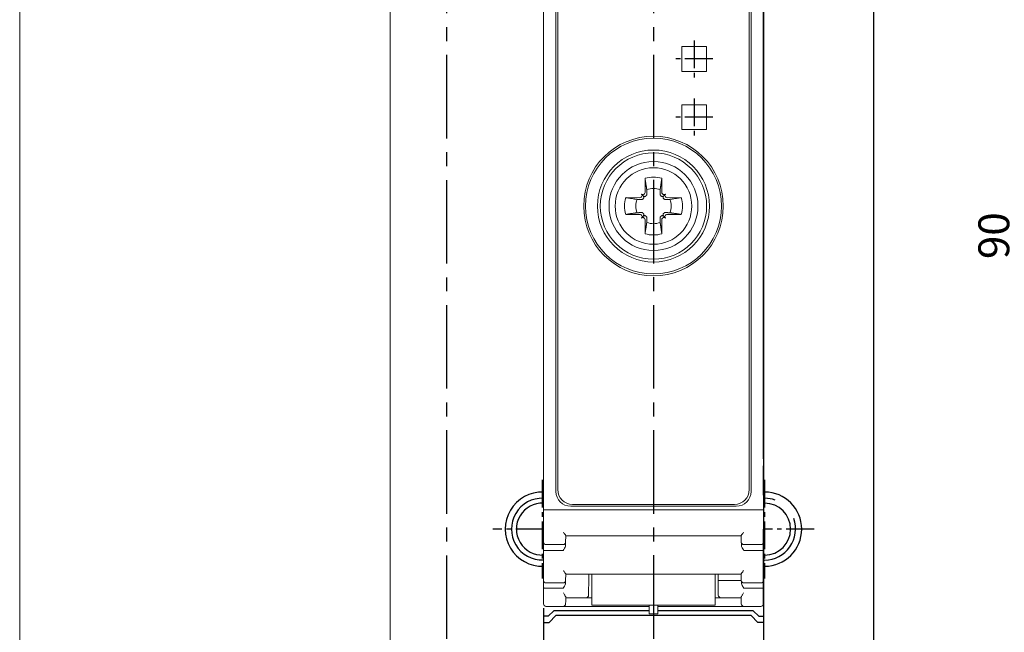
# Model space of a CAD drawing. Units: millimetres. Extents: x 0 to 556, y 0 to 403.
# Drawn here: x 421 to 501, y 174 to 224 of the extents above; entities that cross this region are included whole.
import ezdxf

# ---------------------------------------------------------------- set-up
doc = ezdxf.new("R2010")
doc.units = ezdxf.units.MM
doc.header["$LTSCALE"] = 3
doc.linetypes.add('CENTER2', pattern=[1.125, 0.75, -0.125, 0.125, -0.125])
doc.layers.get('DEFPOINTS').update_dxf_attribs({"color": 3})
for name, color, linetype in [('0-CL', 3, 'CENTER2'), ('0-DIM', 3, 'Continuous'), ('0-VIS', 7, 'Continuous')]:
    doc.layers.add(name, color=color, linetype=linetype)
doc.styles.add('ROMANS', font='romans.shx', dxfattribs={"width": 0.85})
doc.dimstyles.new('STAND01', dxfattribs={"dimtxt": 2.5, "dimasz": 2.5, "dimexe": 1, "dimexo": 0, "dimgap": 1, "dimtad": 1, "dimdec": 8, "dimdsep": 46, "dimtxsty": 'ROMANS', "dimcen": 0.09, "dimadec": 8, "dimazin": 2, "dimtp": 0.05, "dimtm": 0.05, "dimtfac": 0.6, "dimtdec": 8, "dimtmove": 0, "dimatfit": 0, "dimfxl": 1, "dimtolj": 1, "dimarcsym": 0})

# ---------------------------------------------------------------- blocks, each defined once
blk = doc.blocks.new('*D33')
at = {"layer": '0-DIM', "color": 0, "lineweight": -2, "transparency": 16777216}
for p, q in [((490.4, 251.35), (503.5, 251.35)), ((502.5, 163.85), (502.5, 248.85)), ((490.5, 161.35), (503.5, 161.35))]:
    blk.add_line(p, q, dxfattribs=at)
at = {"layer": '0-DIM', "color": 0, "transparency": 16777216}
for points in [[(502.083, 248.85), (502.917, 248.85), (502.5, 251.35)], [(502.083, 163.85), (502.917, 163.85), (502.5, 161.35)]]:
    blk.add_solid(points, dxfattribs=at)
at = {"layer": 'DEFPOINTS', "color": 0, "transparency": 16777216}
for p in [(490.4, 251.35), (502.5, 251.35), (490.5, 161.35)]:
    blk.add_point(p, dxfattribs=at)
at = {"layer": '0-DIM', "color": 0, "transparency": 16777216, "insert": (500.25, 206.35), "char_height": 2.5, "attachment_point": 5, "rotation": 90, "style": 'ROMANS'}
blk.add_mtext('\\A1;90', dxfattribs=at)
blk = doc.blocks.new('CGI1511-00')
at = {"color": 0, "linetype": 'Continuous', "lineweight": 0}
for p, q in [((-134.6, 161.35), (-134.6, 251.35)), ((-104.6, 161.35), (-104.6, 251.35)), ((-65.5, 161.35), (-65.5, 251.35))]:
    blk.add_line(p, q, dxfattribs=at)
for p, q in [((-65.5, 251.35), (-65.5, 161.35)), ((-65.5, 250.35), (-65.5, 162.35)), ((-74.39999999, 224.97867966), (-74.39999999, 187.72132034)), ((-74.39999999, 188.29242906), (-74.39999999, 224.5)), ((-74.39999999, 223.81142992), (-74.39999999, 188.89641749)), ((-74.39999999, 223.64750622), (-74.39999999, 189.05249378)), ((-74.39999999, 196.3374294), (-74.39999999, 189.05249378)), ((-74.39999999, 196.3374294), (-74.39999999, 189.05249378)), ((-74.39999999, 189.05249378), (-74.39999999, 188.75398262)), ((-74.39999999, 189.05249378), (-74.39999999, 188.75398262)), ((-74.39999999, 188.89641749), (-74.39999999, 188.59790633)), ((-74.39999999, 188.75398262), (-74.39999999, 188.29242906)), ((-74.39999999, 188.59790633), (-74.39999999, 188.25255924)), ((-74.39999999, 188.29242906), (-74.39999999, 162.35001371)), ((-74.39999999, 188.29242906), (-74.39999999, 188.24422148)), ((-74.39999999, 188.25255924), (-74.39999999, 188.2039237)), ((-74.39999999, 188.24422148), (-74.39999999, 188.2)), ((-74.39999999, 188.2), (-74.39999999, 182.6)), ((-74.39999999, 188.2), (-74.39999999, 182.6)), ((-74.39999998, 186.44852814), (-74.39999998, 187.72132034)), ((-74.39999998, 185.35), (-74.39999998, 186.44852814)), ((-74.39999999, 185.35), (-74.39999999, 181.39289322)), ((-74.39999998, 185.35), (-74.39999998, 181.39289322)), ((-74.39999999, 176.44638252), (-74.39999999, 182.6)), ((-74.39999999, 176.44638252), (-74.39999999, 182.6)), ((-74.39999999, 176.64644712), (-74.39999999, 181.39289322)), ((-74.39999998, 176.64644712), (-74.39999998, 181.39289322)), ((-92.19999999, 176.20716098), (-92.19999999, 162.35001371)), ((-74.39999999, 176.63865961), (-74.39999999, 176.4464395)), ((-74.39999998, 176.63865961), (-74.39999998, 176.4464395)), ((-91.82426406, 175.55), (-92.19999999, 175.55)), ((-91.37426406, 176), (-91.82426406, 175.55)), ((-91.74999999, 175.05), (-91.19999999, 175.6)), ((-83.64999999, 176), (-91.37426406, 176)), ((-75.39999999, 175.6), (-91.19999999, 175.6)), ((-75.22573592, 176), (-82.94999999, 176)), ((-74.84999999, 175.05), (-75.39999999, 175.6)), ((-75.22573592, 176), (-74.77573592, 175.55)), ((-74.77573592, 175.55), (-74.39999999, 175.55)), ((-92.19999999, 175.05), (-91.74999999, 175.05)), ((-74.39999999, 175.05), (-74.84999999, 175.05))]:
    blk.add_line(p, q)
at = {"linetype": 'Continuous', "lineweight": 0}
for p, q in [((-92.19999999, 233.32992661), (-92.19999999, 184.15021724)), ((-74.4, 184.15021724), (-74.4, 231.64978276)), ((-91.19999999, 185.65), (-91.19999999, 230.15)), ((-91.04982174, 185.8001035), (-91.04982174, 229.9999035)), ((-75.55002174, 229.9999035), (-75.55002174, 185.8001035)), ((-75.4, 230.15), (-75.4, 185.65)), ((-81.00002174, 221.6499035), (-79.00005412, 221.6499035)), ((-81.00002174, 219.6504035), (-81.00002174, 221.6499035)), ((-81.00002174, 221.6499035), (-79.00002174, 221.6499035)), ((-81.00002174, 219.6504035), (-81.00002174, 221.6499035)), ((-79.00005412, 221.6499035), (-79.00005412, 219.6504035)), ((-79.00002174, 221.6499035), (-79.00002174, 219.6504035)), ((-79.00005412, 219.6504035), (-81.00002174, 219.6504035)), ((-79.00002174, 219.6504035), (-81.00002174, 219.6504035)), ((-81.00002174, 216.9499035), (-79.00002174, 216.9499035)), ((-81.00002174, 214.9499035), (-81.00002174, 216.9499035)), ((-81.00002174, 216.9499035), (-79.00002174, 216.9499035)), ((-81.00002174, 214.9504035), (-81.00002174, 216.9499035)), ((-79.00002174, 216.9499035), (-79.00002174, 214.9499035)), ((-79.00002174, 216.9499035), (-79.00002174, 214.9504035)), ((-79.00002174, 214.9504035), (-81.00002174, 214.9504035)), ((-79.00002174, 214.9499035), (-81.00002174, 214.9499035)), ((-92.19999999, 184.15021724), (-92.19999999, 182.47007339)), ((-91.99999999, 184.15021724), (-92.19999999, 184.15021724)), ((-74.6, 184.15021724), (-91.99999999, 184.15021724)), ((-76.6, 184.45), (-89.99999999, 184.45)), ((-76.75002174, 184.6001035), (-89.84982174, 184.6001035)), ((-74.4, 184.15021724), (-74.6, 184.15021724)), ((-74.4, 182.47007339), (-74.4, 184.15021724)), ((-92.19999999, 182.47007339), (-92.19999999, 181.55)), ((-90.40878845, 181.54650952), (-90.39973832, 182.06499075)), ((-90.39999999, 182.05), (-76.2, 182.05)), ((-76.20026167, 182.06499075), (-76.19121154, 181.54650952)), ((-74.4, 181.55), (-74.4, 182.47007339)), ((-92.19999999, 181.55), (-92.19999999, 180.87803042)), ((-91.99999999, 181.35), (-90.60875799, 181.35)), ((-90.41234037, 181.34301979), (-90.40878845, 181.54650952)), ((-76.19121154, 181.54650952), (-76.18841992, 181.38657755)), ((-76.18841992, 181.38657755), (-76.18765962, 181.34301979)), ((-75.99124201, 181.35), (-74.6, 181.35)), ((-74.4, 180.87803042), (-74.4, 181.55)), ((-92.19999999, 180.87803042), (-92.19999999, 179.37007339)), ((-74.4, 179.37007339), (-74.4, 180.87803042)), ((-92.19999999, 179.37007339), (-92.19999999, 178.45)), ((-74.4, 178.45), (-74.4, 179.37007339)), ((-90.40878845, 178.44650952), (-90.39973832, 178.96499075)), ((-90.39999999, 178.95), (-76.2, 178.95)), ((-88.53779761, 178.44825469), (-88.53341894, 178.95)), ((-88.29999999, 178.95), (-88.29999999, 176.45)), ((-78.29999999, 178.95), (-78.29999999, 176.45)), ((-78.06658105, 178.95), (-78.06220239, 178.44825469)), ((-76.20026167, 178.96499075), (-76.19121154, 178.44650952)), ((-92.19999999, 178.45), (-92.19999999, 177.84708462)), ((-92.19999999, 177.84708462), (-92.19999999, 176.76331768)), ((-91.99999999, 178.25), (-90.60875799, 178.25)), ((-90.41171714, 178.27872508), (-90.40878845, 178.44650952)), ((-88.54623657, 177.48124508), (-88.53785467, 178.44171622)), ((-88.53785467, 178.44171622), (-88.53779761, 178.44825469)), ((-78.06220239, 178.44825469), (-78.06214533, 178.44171622)), ((-78.06214533, 178.44171622), (-77.86215294, 178.44346153)), ((-78.06214533, 178.44171622), (-78.05376342, 177.48124508)), ((-77.86215294, 178.44346153), (-77.86221, 178.45)), ((-76.19115834, 178.44346153), (-77.86215294, 178.44346153)), ((-76.19121154, 178.44650952), (-76.18828286, 178.27872508)), ((-75.99124201, 178.25), (-74.6, 178.25)), ((-74.4, 177.84708462), (-74.4, 178.45)), ((-74.4, 176.76331768), (-74.4, 177.84708462)), ((-90.4, 177.05), (-88.74826223, 177.05)), ((-88.29999999, 177.05), (-88.74826223, 177.05)), ((-88.54826985, 177.24825469), (-88.54623657, 177.48124508)), ((-78.29999999, 177.05), (-77.85173776, 177.05)), ((-78.05376342, 177.48124508), (-78.05173015, 177.24825469)), ((-77.85173776, 177.05), (-76.2, 177.05)), ((-76.20059688, 177.08419569), (-76.19493501, 176.7598272)), ((-92.19999999, 176.76331768), (-92.19999999, 176.55)), ((-91.99999999, 176.35), (-90.608758, 176.35)), ((-83.64999999, 176.35), (-90.608758, 176.35)), ((-90.40878846, 176.54650952), (-90.40506498, 176.7598272)), ((-88.29999999, 176.45), (-78.29999999, 176.45)), ((-83.64999999, 176.45), (-83.64999999, 175.75)), ((-82.94999999, 175.75), (-82.94999999, 176.45)), ((-75.991242, 176.35), (-82.94999999, 176.35)), ((-76.19493501, 176.7598272), (-76.19121154, 176.54650952)), ((-75.991242, 176.35), (-74.6, 176.35)), ((-74.4, 176.55), (-74.4, 176.76331768)), ((-83.64999999, 175.75), (-82.94999999, 175.75))]:
    blk.add_line(p, q, dxfattribs=at)
at = {"color": 31, "linetype": 'Continuous', "lineweight": 0}
for p, q in [((-83.97946951, 210.99277437), (-83.97634484, 209.85511685)), ((-82.62053048, 210.99277437), (-82.62365515, 209.85511685)), ((-84.12853037, 209.57853038), (-84.27117151, 209.72117151)), ((-84.02302523, 209.74179724), (-84.04427415, 209.72054832)), ((-82.57697476, 209.74179724), (-82.55572584, 209.72054832)), ((-82.47146962, 209.57853038), (-82.32882848, 209.72117151)), ((-84.40511685, 209.42634485), (-85.54277436, 209.42946951)), ((-84.27054832, 209.49427415), (-84.29179723, 209.47302524)), ((-82.32945167, 209.49427415), (-82.30820276, 209.47302524)), ((-82.19488314, 209.42634485), (-81.05722563, 209.42946951)), ((-85.54277436, 208.07053049), (-84.40511685, 208.07365515)), ((-84.29179723, 208.02697476), (-84.27054832, 208.00572585)), ((-82.30820276, 208.02697476), (-82.32945167, 208.00572585)), ((-81.05722563, 208.07053049), (-82.19488314, 208.07365515)), ((-84.12853037, 207.92146962), (-84.27117151, 207.77882849)), ((-84.04427415, 207.77945168), (-84.02302523, 207.75820276)), ((-83.97634484, 207.64488315), (-83.97946951, 206.50722563)), ((-82.62365515, 207.64488315), (-82.62053048, 206.50722563)), ((-82.55572584, 207.77945168), (-82.57697476, 207.75820276)), ((-82.47146962, 207.92146962), (-82.32882848, 207.77882849)), ((-91.99999999, 180.87002173), (-90.62048726, 180.87002173)), ((-75.97951273, 180.87002173), (-74.6, 180.87002173)), ((-91.99999999, 177.81934615), (-90.61928191, 177.81934615)), ((-75.98071808, 177.81934615), (-74.6, 177.81934615))]:
    blk.add_line(p, q, dxfattribs=at)
at = {"linetype": 'Continuous', "lineweight": 0}
for centre, radius in [((-83.3, 208.75), 5.64997822), ((-83.3, 208.75), 5.5), ((-83.3, 208.75), 4.53273337), ((-83.3, 208.75), 4.30173014), ((-83.29999999, 208.75), 3.09763012)]:
    blk.add_circle(centre, radius, dxfattribs=at)
for centre, radius, start, end in [((-83.29999999, 208.75), 3.6, 90.0000000064, 269.9999999936), ((-83.3, 208.75), 3.6, 270.0000000064, 89.9999999936), ((-83.3, 208.75), 2.34344099, 73.1453236254, 89.9999999951), ((-89.84982174, 185.8001035), 1.2, 180, 270), ((-76.75002174, 185.8001035), 1.2, 270, 0), ((-89.99999999, 185.65), 1.2, 180, 270), ((-76.6, 185.65), 1.2, 270, 0), ((-91.99999999, 181.55), 0.2, 180, 270), ((-90.60875799, 181.55), 0.2, 270, 359), ((-75.99124201, 181.55), 0.2, 181, 270), ((-74.6, 181.55), 0.2, 270, 0), ((-91.99999999, 178.45), 0.2, 180, 270), ((-90.60875799, 178.45), 0.2, 270, 359), ((-75.99124201, 178.45), 0.2, 181, 270), ((-74.6, 178.45), 0.2, 270, 0), ((-88.74826223, 177.25), 0.2, 270, 359.5), ((-77.85173776, 177.25), 0.2, 180.5, 270), ((-91.99999999, 176.55), 0.2, 180, 270), ((-90.608758, 176.55), 0.2, 270, 359), ((-75.991242, 176.55), 0.2, 181, 270), ((-74.6, 176.55), 0.2, 270, 0)]:
    blk.add_arc(centre, radius, start, end, dxfattribs=at)
at = {"color": 31, "linetype": 'Continuous', "lineweight": 0}
for centre, radius, start, end in [((-83.29999999, 208.75), 2.34344099, 90.0000000049, 106.8546763746), ((-83.29999999, 208.75), 1.42804516, 90.000000008, 112.2558816204), ((-83.3, 208.75), 1.42804516, 67.7441183796, 89.999999992), ((-83.29999999, 208.75), 2.34344099, 163.1453236254, 196.8546763746), ((-83.29999999, 208.75), 1.42804516, 157.7441183796, 202.2558816204), ((-83.3, 208.75), 1.42804516, 337.7441183796, 22.2558816204), ((-83.3, 208.75), 2.34344099, 343.1453236254, 16.8546763746), ((-83.29999999, 208.75), 1.42804516, 247.7441183796, 269.999999992), ((-83.3, 208.75), 1.42804516, 270.000000008, 292.2558816204), ((-83.29999999, 208.75), 2.34344099, 253.1453236254, 269.9999999951), ((-83.3, 208.75), 2.34344099, 270.0000000049, 286.8546763746)]:
    blk.add_arc(centre, radius, start, end, dxfattribs=at)
for centre, major_axis, ratio, start_param, end_param in [((-84.38430859, 209.60803443), (0.11376028, -0.11376028), 0.9945218954, 0, 1.5707963268), ((-84.15803442, 209.8343086), (0.11376028, -0.11376028), 0.9945218954, 4.7123889804, 6.2831853072), ((-84.13678551, 209.85555751), (0.11376028, -0.11376028), 0.9945218954, 0, 0.7853981634), ((-82.46321448, 209.85555751), (-0.11376028, -0.11376028), 0.9945218954, 5.4977871438, 6.2831853072), ((-82.44196557, 209.8343086), (-0.11376028, -0.11376028), 0.9945218954, 0, 1.5707963268), ((-82.2156914, 209.60803443), (-0.11376028, -0.11376028), 0.9945218954, 4.7123889804, 6.2831853072), ((-84.40555751, 209.58678551), (0.11376028, -0.11376028), 0.9945218954, 5.4977871438, 6.2831853072), ((-82.19444248, 209.58678551), (-0.11376028, -0.11376028), 0.9945218954, 0, 0.7853981634), ((-84.40555751, 207.91321449), (0.11376028, 0.11376028), 0.9945218954, 0, 0.7853981634), ((-82.19444248, 207.91321449), (-0.11376028, 0.11376028), 0.9945218954, 5.4977871438, 6.2831853072), ((-84.38430859, 207.89196557), (0.11376028, 0.11376028), 0.9945218954, 4.7123889804, 6.2831853072), ((-84.15803442, 207.6656914), (0.11376028, 0.11376028), 0.9945218954, 0, 1.5707963268), ((-84.13678551, 207.64444249), (0.11376028, 0.11376028), 0.9945218954, 5.4977871438, 6.2831853072), ((-82.46321448, 207.64444249), (-0.11376028, 0.11376028), 0.9945218954, 0, 0.7853981634), ((-82.44196557, 207.6656914), (-0.11376028, 0.11376028), 0.9945218954, 4.7123889804, 6.2831853072), ((-82.2156914, 207.89196557), (-0.11376028, 0.11376028), 0.9945218954, 0, 1.5707963268), ((-91.99999999, 180.87803042), (-0.2, 0), 0.0400434476, 0, 1.5707963268), ((-74.6, 180.87803042), (0.2, 0), 0.0400434476, 4.7123889804, 6.2831853072), ((-91.99999999, 177.84708462), (-0.2, 0), 0.1386923058, 0, 1.5707963268), ((-74.6, 177.84708462), (0.2, 0), 0.1386923058, 4.7123889804, 6.2831853072)]:
    blk.add_ellipse(centre, major_axis=major_axis, ratio=ratio, start_param=start_param, end_param=end_param, dxfattribs=at)
for points, weights in [([(-83.97946951, 210.99277437), (-83.89227786, 210.41742673), (-83.840863, 210.07165812)], [1.07417456958, 1.07148624728, 1]), ([(-82.62053048, 210.99277437), (-82.70772213, 210.41742673), (-82.75913699, 210.07165812)], [1.07417456958, 1.07148624728, 1]), ([(-83.840863, 210.07165812), (-83.83570198, 209.86737992), (-83.83192667, 209.71069867)], [1, 1.11053776654, 1.20760574866]), ([(-82.75913699, 210.07165812), (-82.76429801, 209.86737992), (-82.76807332, 209.71069867)], [1, 1.11053776654, 1.20760574866]), ([(-84.62165812, 209.290863), (-84.96742673, 209.34227786), (-85.54277436, 209.42946951)], [1, 1.07148624727, 1.07417456957]), ([(-84.26069867, 209.28192667), (-84.41737991, 209.28570199), (-84.62165812, 209.290863)], [1.20760574866, 1.11053776654, 1]), ([(-84.12420111, 209.34792694), (-84.13485573, 209.33739), (-84.14557876, 209.32680676)], [1.20940093068, 1.20789691497, 1.20611527505]), ([(-83.87680676, 209.59557877), (-83.88738999, 209.58485574), (-83.89792694, 209.57420111)], [1.20611527505, 1.20789691497, 1.20940093068]), ([(-82.72319323, 209.59557877), (-82.71261, 209.58485574), (-82.70207305, 209.57420111)], [1.20611527505, 1.20789691497, 1.20940093068]), ([(-82.47579888, 209.34792694), (-82.46514426, 209.33739), (-82.45442123, 209.32680676)], [1.20940093068, 1.20789691497, 1.20611527505]), ([(-82.33930132, 209.28192667), (-82.18262008, 209.28570199), (-81.97834187, 209.290863)], [1.20760574866, 1.11053776654, 1]), ([(-81.97834187, 209.290863), (-81.63257326, 209.34227786), (-81.05722563, 209.42946951)], [1, 1.07148624727, 1.07417456957]), ([(-85.54277436, 208.07053049), (-84.96742673, 208.15772214), (-84.62165812, 208.209137)], [1.07417456957, 1.07148624727, 1]), ([(-84.62165812, 208.209137), (-84.41737991, 208.21429801), (-84.26069867, 208.21807333)], [1, 1.11053776654, 1.20760574866]), ([(-84.14557876, 208.17319324), (-84.13485573, 208.16261), (-84.12420111, 208.15207306)], [1.20611527505, 1.20789691497, 1.20940093068]), ([(-82.45442123, 208.17319324), (-82.46514426, 208.16261), (-82.47579888, 208.15207306)], [1.20611527505, 1.20789691497, 1.20940093068]), ([(-81.97834187, 208.209137), (-82.18262008, 208.21429801), (-82.33930132, 208.21807333)], [1, 1.11053776654, 1.20760574866]), ([(-81.05722563, 208.07053049), (-81.63257326, 208.15772214), (-81.97834187, 208.209137)], [1.07417456957, 1.07148624727, 1]), ([(-83.840863, 207.42834188), (-83.89227786, 207.08257327), (-83.97946951, 206.50722563)], [1, 1.07148624728, 1.07417456958]), ([(-83.89792694, 207.92579889), (-83.88738999, 207.91514426), (-83.87680676, 207.90442123)], [1.20940093068, 1.20789691497, 1.20611527505]), ([(-83.83192667, 207.78930133), (-83.83570198, 207.63262008), (-83.840863, 207.42834188)], [1.20760574866, 1.11053776654, 1]), ([(-82.76807332, 207.78930133), (-82.76429801, 207.63262008), (-82.75913699, 207.42834188)], [1.20760574866, 1.11053776654, 1]), ([(-82.75913699, 207.42834188), (-82.70772213, 207.08257327), (-82.62053048, 206.50722563)], [1, 1.07148624728, 1.07417456958]), ([(-82.70207305, 207.92579889), (-82.71261, 207.91514426), (-82.72319323, 207.90442123)], [1.20940093068, 1.20789691497, 1.20611527505])]:
    blk.add_rational_spline(points, weights, degree=2, dxfattribs=at)
for points, knots in [([(-83.83192667, 209.71069867), (-83.8315862, 209.69656879), (-83.83310385, 209.68251512), (-83.84022666, 209.65228741), (-83.84760639, 209.63443081), (-83.86362699, 209.61029362), (-83.86992494, 209.60255149), (-83.87680676, 209.59557877)], [0.09817299208, 0.09817299208, 0.09817299208, 0.09817299208, 0.15007658976, 0.15007658976, 0.21782125046, 0.21782125046, 0.25295973615, 0.25295973615, 0.25295973615, 0.25295973615]), ([(-82.76807332, 209.71069867), (-82.76841379, 209.69656879), (-82.76689614, 209.68251512), (-82.75977333, 209.65228741), (-82.7523936, 209.63443081), (-82.736373, 209.61029362), (-82.73007505, 209.60255149), (-82.72319323, 209.59557877)], [0.09817299208, 0.09817299208, 0.09817299208, 0.09817299208, 0.15007658976, 0.15007658976, 0.21782125046, 0.21782125046, 0.25295973615, 0.25295973615, 0.25295973615, 0.25295973615]), ([(-84.14557876, 209.32680676), (-84.15255148, 209.31992494), (-84.16029361, 209.313627), (-84.1844308, 209.29760639), (-84.2022874, 209.29022667), (-84.23251512, 209.28310385), (-84.24656878, 209.2815862), (-84.26069867, 209.28192667)], [-0.25295973615, -0.25295973615, -0.25295973615, -0.25295973615, -0.21782125046, -0.21782125046, -0.15007658976, -0.15007658976, -0.09817299208, -0.09817299208, -0.09817299208, -0.09817299208]), ([(-84.12853037, 209.57853038), (-84.11499957, 209.56499958), (-84.10279634, 209.54805358), (-84.08540132, 209.51069326), (-84.08021453, 209.4902744), (-84.07753109, 209.45314815), (-84.07918076, 209.43382206), (-84.08965081, 209.39697279), (-84.09848988, 209.37945253), (-84.11378359, 209.35904803), (-84.11875154, 209.35331632), (-84.12420111, 209.34792694)], [0.69104318236, 0.69104318236, 0.69104318236, 0.69104318236, 0.76649389805, 0.76649389805, 0.84194461373, 0.84194461373, 0.90995721349, 0.90995721349, 0.97796981324, 0.97796981324, 1.00558179097, 1.00558179097, 1.00558179097, 1.00558179097]), ([(-83.89792694, 209.57420111), (-83.90331631, 209.56875154), (-83.90904802, 209.56378359), (-83.92945253, 209.54848989), (-83.94697278, 209.53965081), (-83.98382206, 209.52918076), (-84.00314814, 209.5275311), (-84.0402744, 209.53021454), (-84.06069326, 209.53540133), (-84.09805357, 209.55279634), (-84.11499957, 209.56499958), (-84.12853037, 209.57853038)], [0.25797422482, 0.25797422482, 0.25797422482, 0.25797422482, 0.28558620254, 0.28558620254, 0.3535988023, 0.3535988023, 0.42161140205, 0.42161140205, 0.49706211774, 0.49706211774, 0.57251283342, 0.57251283342, 0.57251283342, 0.57251283342]), ([(-82.70207305, 209.57420111), (-82.69668368, 209.56875154), (-82.69095197, 209.56378359), (-82.67054746, 209.54848989), (-82.65302721, 209.53965081), (-82.61617793, 209.52918076), (-82.59685185, 209.5275311), (-82.55972559, 209.53021454), (-82.53930673, 209.53540133), (-82.50194642, 209.55279634), (-82.48500042, 209.56499958), (-82.47146962, 209.57853038)], [0.25797422482, 0.25797422482, 0.25797422482, 0.25797422482, 0.28558620254, 0.28558620254, 0.3535988023, 0.3535988023, 0.42161140205, 0.42161140205, 0.49706211774, 0.49706211774, 0.57251283342, 0.57251283342, 0.57251283342, 0.57251283342]), ([(-82.47146962, 209.57853038), (-82.48500042, 209.56499958), (-82.49720365, 209.54805358), (-82.51459867, 209.51069326), (-82.51978546, 209.4902744), (-82.5224689, 209.45314815), (-82.52081923, 209.43382206), (-82.51034918, 209.39697279), (-82.50151011, 209.37945253), (-82.4862164, 209.35904803), (-82.48124845, 209.35331632), (-82.47579888, 209.34792694)], [0.69104318236, 0.69104318236, 0.69104318236, 0.69104318236, 0.76649389805, 0.76649389805, 0.84194461373, 0.84194461373, 0.90995721349, 0.90995721349, 0.97796981324, 0.97796981324, 1.00558179097, 1.00558179097, 1.00558179097, 1.00558179097]), ([(-82.45442123, 209.32680676), (-82.44744851, 209.31992494), (-82.43970638, 209.313627), (-82.41556919, 209.29760639), (-82.39771259, 209.29022667), (-82.36748487, 209.28310385), (-82.35343121, 209.2815862), (-82.33930132, 209.28192667)], [-0.25295973615, -0.25295973615, -0.25295973615, -0.25295973615, -0.21782125046, -0.21782125046, -0.15007658976, -0.15007658976, -0.09817299208, -0.09817299208, -0.09817299208, -0.09817299208]), ([(-84.26069867, 208.21807333), (-84.24656878, 208.2184138), (-84.23251512, 208.21689615), (-84.2022874, 208.20977333), (-84.1844308, 208.20239361), (-84.16029361, 208.186373), (-84.15255148, 208.18007506), (-84.14557876, 208.17319324)], [0.09817299208, 0.09817299208, 0.09817299208, 0.09817299208, 0.15007658976, 0.15007658976, 0.21782125046, 0.21782125046, 0.25295973615, 0.25295973615, 0.25295973615, 0.25295973615]), ([(-84.12420111, 208.15207306), (-84.11875154, 208.14668368), (-84.11378359, 208.14095197), (-84.09848988, 208.12054747), (-84.08965081, 208.10302721), (-84.07918076, 208.06617794), (-84.07753109, 208.04685185), (-84.08021453, 208.00972559), (-84.08540132, 207.98930674), (-84.10279634, 207.95194642), (-84.11499957, 207.93500042), (-84.12853037, 207.92146962)], [0.25797422482, 0.25797422482, 0.25797422482, 0.25797422482, 0.28558620254, 0.28558620254, 0.3535988023, 0.3535988023, 0.42161140205, 0.42161140205, 0.49706211774, 0.49706211774, 0.57251283342, 0.57251283342, 0.57251283342, 0.57251283342]), ([(-82.47579888, 208.15207306), (-82.48124845, 208.14668368), (-82.4862164, 208.14095197), (-82.50151011, 208.12054747), (-82.51034918, 208.10302721), (-82.52081923, 208.06617794), (-82.5224689, 208.04685185), (-82.51978546, 208.00972559), (-82.51459867, 207.98930674), (-82.49720365, 207.95194642), (-82.48500042, 207.93500042), (-82.47146962, 207.92146962)], [0.25797422482, 0.25797422482, 0.25797422482, 0.25797422482, 0.28558620254, 0.28558620254, 0.3535988023, 0.3535988023, 0.42161140205, 0.42161140205, 0.49706211774, 0.49706211774, 0.57251283342, 0.57251283342, 0.57251283342, 0.57251283342]), ([(-82.33930132, 208.21807333), (-82.35343121, 208.2184138), (-82.36748487, 208.21689615), (-82.39771259, 208.20977333), (-82.41556919, 208.20239361), (-82.43970638, 208.186373), (-82.44744851, 208.18007506), (-82.45442123, 208.17319324)], [0.09817299208, 0.09817299208, 0.09817299208, 0.09817299208, 0.15007658976, 0.15007658976, 0.21782125046, 0.21782125046, 0.25295973615, 0.25295973615, 0.25295973615, 0.25295973615]), ([(-84.12853037, 207.92146962), (-84.11499957, 207.93500042), (-84.09805357, 207.94720366), (-84.06069326, 207.96459867), (-84.0402744, 207.96978546), (-84.00314814, 207.9724689), (-83.98382206, 207.97081924), (-83.94697278, 207.96034919), (-83.92945253, 207.95151011), (-83.90904802, 207.93621641), (-83.90331631, 207.93124846), (-83.89792694, 207.92579889)], [0.69104318236, 0.69104318236, 0.69104318236, 0.69104318236, 0.76649389805, 0.76649389805, 0.84194461373, 0.84194461373, 0.90995721349, 0.90995721349, 0.97796981324, 0.97796981324, 1.00558179097, 1.00558179097, 1.00558179097, 1.00558179097]), ([(-83.87680676, 207.90442123), (-83.86992494, 207.89744851), (-83.86362699, 207.88970638), (-83.84760639, 207.86556919), (-83.84022666, 207.84771259), (-83.83310385, 207.81748488), (-83.8315862, 207.80343121), (-83.83192667, 207.78930133)], [-0.25295973615, -0.25295973615, -0.25295973615, -0.25295973615, -0.21782125046, -0.21782125046, -0.15007658976, -0.15007658976, -0.09817299208, -0.09817299208, -0.09817299208, -0.09817299208]), ([(-82.72319323, 207.90442123), (-82.73007505, 207.89744851), (-82.736373, 207.88970638), (-82.7523936, 207.86556919), (-82.75977333, 207.84771259), (-82.76689614, 207.81748488), (-82.76841379, 207.80343121), (-82.76807332, 207.78930133)], [-0.25295973615, -0.25295973615, -0.25295973615, -0.25295973615, -0.21782125046, -0.21782125046, -0.15007658976, -0.15007658976, -0.09817299208, -0.09817299208, -0.09817299208, -0.09817299208]), ([(-82.47146962, 207.92146962), (-82.48500042, 207.93500042), (-82.50194642, 207.94720366), (-82.53930673, 207.96459867), (-82.55972559, 207.96978546), (-82.59685185, 207.9724689), (-82.61617793, 207.97081924), (-82.65302721, 207.96034919), (-82.67054746, 207.95151011), (-82.69095197, 207.93621641), (-82.69668368, 207.93124846), (-82.70207305, 207.92579889)], [0.69104318236, 0.69104318236, 0.69104318236, 0.69104318236, 0.76649389805, 0.76649389805, 0.84194461373, 0.84194461373, 0.90995721349, 0.90995721349, 0.97796981324, 0.97796981324, 1.00558179097, 1.00558179097, 1.00558179097, 1.00558179097])]:
    blk.add_open_spline(points, degree=3, knots=knots, dxfattribs=at)
at = {"linetype": 'Continuous', "lineweight": 0}
for points, knots in [([(-90.59334899, 182.35463444), (-90.57015139, 182.31999607), (-90.54479917, 182.28394365), (-90.49669861, 182.21728509), (-90.47400824, 182.18666611), (-90.44068999, 182.14065066), (-90.42618592, 182.12022334), (-90.41285954, 182.09851326), (-90.4102184, 182.09394086), (-90.40798649, 182.08969582)], [0, 0, 0, 0, 0.13261652328, 0.13261652328, 0.26523304657, 0.26523304657, 0.37372926564, 0.37372926564, 0.40497084209, 0.40497084209, 0.40497084209, 0.40497084209]), ([(-76.20026167, 182.06499075), (-76.20041296, 182.07365829), (-76.19434535, 182.0867757), (-76.17381407, 182.12022334), (-76.15931001, 182.14065066), (-76.12599175, 182.18666611), (-76.10330139, 182.21728509), (-76.05520082, 182.28394365), (-76.0298486, 182.31999607), (-76.006651, 182.35463444)], [1.15029725754, 1.15029725754, 1.15029725754, 1.15029725754, 1.25708806992, 1.25708806992, 1.36558428899, 1.36558428899, 1.49820081227, 1.49820081227, 1.63081733556, 1.63081733556, 1.63081733556, 1.63081733556]), ([(-90.50353767, 181.05021724), (-90.53874368, 180.98817284), (-90.58010778, 180.92839299), (-90.62005504, 180.87064652), (-90.62027115, 180.87033412), (-90.62048726, 180.87002173)], [0.29395175157, 0.29395175157, 0.29395175157, 0.29395175157, 0.49845669684, 0.49845669684, 0.4995690439, 0.4995690439, 0.4995690439, 0.4995690439]), ([(-90.50353767, 181.05021724), (-90.46597187, 181.11782316), (-90.44281498, 181.17649344), (-90.41917997, 181.2659931), (-90.41301318, 181.30447495), (-90.41234037, 181.34301979)], [-0.27709081618, -0.27709081618, -0.27709081618, -0.27709081618, -0.11565653522, -0.11565653522, 0, 0, 0, 0]), ([(-76.18765962, 181.34301979), (-76.18757656, 181.33826124), (-76.18740953, 181.33350397), (-76.18262047, 181.24145342), (-76.1512213, 181.15949522), (-76.11348123, 181.08173346), (-76.10495095, 181.06549395), (-76.09646232, 181.05021724)], [-0.25098368292, -0.25098368292, -0.25098368292, -0.25098368292, -0.24580624715, -0.24580624715, -0.15071049294, -0.15071049294, -0.12431016349, -0.12431016349, -0.12431016349, -0.12431016349]), ([(-75.97951273, 180.87002173), (-75.97972884, 180.87033412), (-75.97994495, 180.87064652), (-76.00912846, 180.91283325), (-76.0393593, 180.95649796), (-76.06755338, 181.00174759)], [-0.00114019643, -0.00114019643, -0.00114019643, -0.00114019643, 0, 0, 0.15283395169, 0.15283395169, 0.15283395169, 0.15283395169]), ([(-90.59334899, 179.25463444), (-90.54937779, 179.18897718), (-90.5022669, 179.1252757), (-90.44645929, 179.04875026), (-90.43034699, 179.02635442), (-90.40705546, 178.98955471), (-90.39955225, 178.97502119), (-90.3997381, 178.96499071)], [0, 0, 0, 0, 0.2513754937, 0.2513754937, 0.37706324055, 0.37706324055, 0.50104299183, 0.50104299183, 0.50104299183, 0.50104299183]), ([(-76.2002615, 178.96499092), (-76.20040594, 178.97366565), (-76.19434535, 178.9867757), (-76.17381407, 179.02022334), (-76.15931001, 179.04065066), (-76.12599175, 179.08666611), (-76.10330139, 179.11728509), (-76.074183, 179.15763783), (-76.06905724, 179.16477675), (-76.0639059, 179.17199805)], [1.15029725754, 1.15029725754, 1.15029725754, 1.15029725754, 1.25708806992, 1.25708806992, 1.36558428899, 1.36558428899, 1.49820081227, 1.49820081227, 1.52614703555, 1.52614703555, 1.52614703555, 1.52614703555]), ([(-90.41171714, 178.27872508), (-90.41231269, 178.24460604), (-90.41763137, 178.21059867), (-90.45917852, 178.04982349), (-90.54176298, 177.93044936), (-90.61884982, 177.81996542), (-90.61906587, 177.81965579), (-90.61928191, 177.81934615)], [0, 0, 0, 0, 0.10244136539, 0.10244136539, 0.49800640976, 0.49800640976, 0.49911813921, 0.49911813921, 0.49911813921, 0.49911813921]), ([(-75.98071808, 177.81934615), (-75.98093412, 177.81965579), (-75.98115017, 177.81996542), (-76.04650869, 177.91363987), (-76.11872572, 178.01693295), (-76.17275588, 178.16774805), (-76.18726595, 178.22046675), (-76.18828286, 178.27872508)], [-0.00114010709, -0.00114010709, -0.00114010709, -0.00114010709, 0, 0, 0.34377141532, 0.34377141532, 0.46738963637, 0.46738963637, 0.46738963637, 0.46738963637]), ([(-90.59247259, 177.43831731), (-90.5922765, 177.43798782), (-90.5920804, 177.43765841), (-90.55033999, 177.36755622), (-90.50990032, 177.30310661), (-90.45024177, 177.2043078), (-90.42933559, 177.16813075), (-90.40486988, 177.1156465), (-90.39916881, 177.09761895), (-90.39940311, 177.08419569)], [-0.00117235697, -0.00117235697, -0.00117235697, -0.00117235697, 0, 0, 0.24837776388, 0.24837776388, 0.44295399625, 0.44295399625, 0.60167926256, 0.60167926256, 0.60167926256, 0.60167926256]), ([(-90.39940311, 177.08419569), (-90.40011444, 177.04344348), (-90.40082164, 177.0029284), (-90.40152428, 176.96267368), (-90.40271508, 176.8944529), (-90.40389609, 176.82679309), (-90.40506498, 176.7598272)], [1.61462809236, 1.61462809236, 1.61462809236, 1.61462809236, 1.74323666485, 1.74323666485, 1.74323666485, 1.9611931395, 1.9611931395, 1.9611931395, 1.9611931395]), ([(-76.20059688, 177.08419569), (-76.20083196, 177.09766295), (-76.19509292, 177.115764), (-76.17045131, 177.16854117), (-76.1493739, 177.20496822), (-76.08962852, 177.30385601), (-76.04942346, 177.3679544), (-76.00793064, 177.43763985), (-76.00772902, 177.43797854), (-76.00752741, 177.43831731)], [0, 0, 0, 0, 0.11116008809, 0.11116008809, 0.2476488049, 0.2476488049, 0.41997749295, 0.41997749295, 0.42081893653, 0.42081893653, 0.42081893653, 0.42081893653])]:
    blk.add_open_spline(points, degree=3, knots=knots, dxfattribs=at)
for points in [[(-90.40798649, 182.08969582), (-90.40258924, 182.07943033), (-90.39963129, 182.07112261), (-90.39973832, 182.06499075)], [(-76.06755338, 181.00174759), (-76.07749701, 181.01770645), (-76.08718344, 181.03386485), (-76.09646232, 181.05021724)], [(-76.0639059, 179.17199805), (-76.04461198, 179.19904483), (-76.02496018, 179.2272954), (-76.006651, 179.25463444)]]:
    blk.add_open_spline(points, degree=3, dxfattribs=at)
at = {"layer": '0-CL', "ltscale": 3}
for p, q in [((-100.05, 251.35), (-100.05, 161.35)), ((-83.3, 251.35722631), (-83.3, 161.35722631)), ((-83.3, 251.35), (-83.3, 161.35))]:
    blk.add_line(p, q, dxfattribs=at)
at = {"layer": '0-CL'}
for p, q in [((-80.00005412, 222.1501535), (-80.00005412, 219.1501535)), ((-78.50005412, 220.6501535), (-81.50005412, 220.6501535)), ((-80.00002174, 217.4501535), (-80.00002174, 214.4501535)), ((-78.50002174, 215.9501535), (-81.50002174, 215.9501535)), ((-92.3, 186.6), (-92.3, 178.6)), ((-74.3, 186.6), (-74.3, 178.6)), ((-92.19999999, 182.6), (-96.3, 182.6)), ((-70.3, 182.6), (-74.4, 182.6))]:
    blk.add_line(p, q, dxfattribs=at)
at = {"layer": '0-VIS'}
for centre, radius, start, end in [((-92.3, 182.6), 3, 88.0897866831, 271.9102133169), ((-74.3, 182.6), 3, 270, 90), ((-92.3, 182.6), 2.1, 87.2705971556, 272.7294028444), ((-74.3, 182.6), 2.1, 270, 90)]:
    blk.add_arc(centre, radius, start, end, dxfattribs=at)
at = {"layer": '0-VIS', "color": 31}
for centre, start, end in [((-92.3, 182.6), 87.7075570497, 272.2924429503), ((-74.3, 182.6), 70, 90), ((-74.3, 182.6), 270, 20)]:
    blk.add_arc(centre, 2.5, start, end, dxfattribs=at)
at = {"layer": '0-DIM'}
dim = blk.add_linear_dim(base=(-53.4999999969, 251.3499999997), p1=(-65.4999999987, 161.35), p2=(-65.6000000006, 251.3499999997), angle=270, dimstyle='STAND01', dxfattribs=at)
dim.commit()
dim.dimension.update_dxf_attribs({"geometry": '*D33', "text_midpoint": (-53.4999999969, 206.3499999998), "dimtype": 128, "insert": (-556, 0)})

msp = doc.modelspace()

# ---------------------------------------------------------------- block references
msp.add_blockref('CGI1511-00', (556, 0))

doc.saveas('drawing.dxf')
